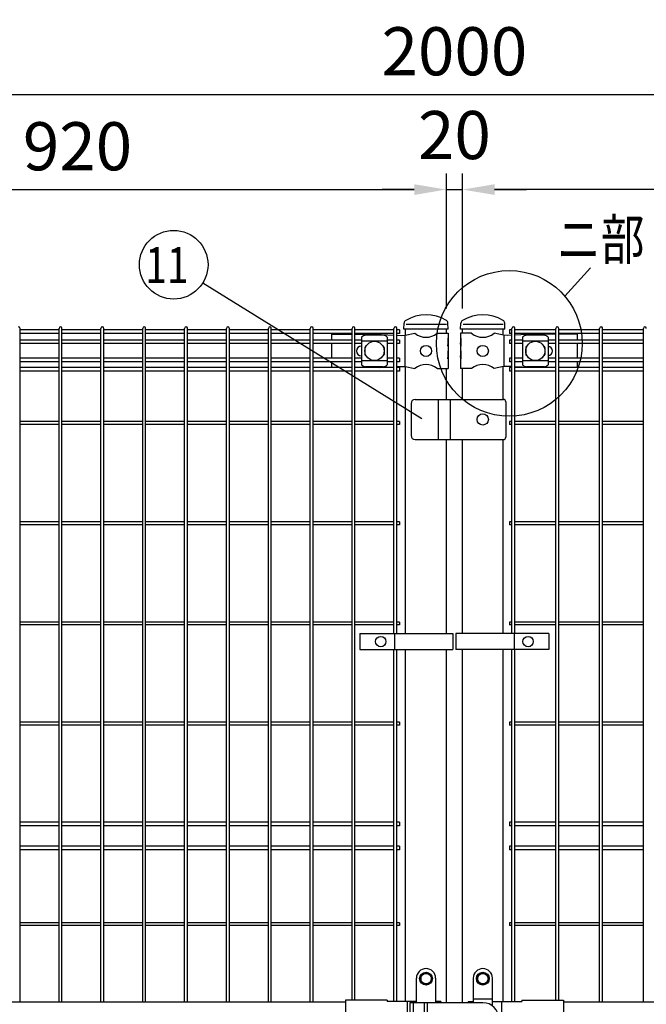
# Model space of a CAD drawing. Units: millimetres. Extents: x 63 to 7340, y 70 to 5280.
# Drawn here: x 1097 to 1879, y 3123 to 4351 of the extents above; entities that cross this region are included whole.
import ezdxf

# ---------------------------------------------------------------- set-up
doc = ezdxf.new("R2010")
doc.units = ezdxf.units.MM
doc.header["$LTSCALE"] = 200
doc.header["$PDMODE"] = 33
doc.header["$PDSIZE"] = 1
doc.linetypes.add('HIDDEN', pattern=[0.375, 0.25, -0.125])
for name, color, linetype in [('HASEN', 7, 'HIDDEN'), ('HATCH', 2, 'Continuous'), ('MOJI', 6, 'Continuous'), ('SAISEN', 7, 'Continuous'), ('SJC', 1, 'Continuous'), ('SUNPOU', 4, 'Continuous')]:
    doc.layers.add(name, color=color, linetype=linetype)
doc.styles.add('EXT08', font='ROMANS.shx', dxfattribs={"width": 0.8, "bigfont": 'EXTFONT.shx'})
doc.dimstyles.new('SJC', dxfattribs={"dimtxt": 0.18, "dimasz": 0.18, "dimexe": 0.18, "dimexo": 0.0625, "dimgap": 0.09, "dimtad": 0, "dimtih": 1, "dimtoh": 1, "dimdec": 4, "dimzin": 0, "dimdsep": 46, "dimtxsty": 'Standard', "dimcen": 0.09, "dimadec": 0, "dimazin": 0, "dimtfac": 1, "dimtdec": 4, "dimtofl": 0, "dimtmove": 0, "dimatfit": 3, "dimfxl": 1, "dimtolj": 1, "dimtzin": 0, "dimarcsym": 0})

# ---------------------------------------------------------------- blocks, each defined once
blk = doc.blocks.new('*D42')
at = {"layer": 'DEFPOINTS', "color": 0}
for p in [(1649.4, 4138.9), (1629.4, 3970.6), (1649.4, 3970.6)]:
    blk.add_point(p, dxfattribs=at)
at = {"layer": 'SUNPOU', "color": 0, "lineweight": -2}
for p, q in [((1629.4, 3990.6), (1629.4, 4158.9)), ((1649.4, 3990.6), (1649.4, 4158.9)), ((1589.4, 4138.9), (1549.4, 4138.9)), ((1629.4, 4138.9), (1649.4, 4138.9)), ((1689.4, 4138.9), (1729.4, 4138.9))]:
    blk.add_line(p, q, dxfattribs=at)
at = {"layer": 'SUNPOU', "color": 0}
for points in [[(1589.4, 4145.5), (1589.4, 4132.2), (1629.4, 4138.9)], [(1689.4, 4145.5), (1689.4, 4132.2), (1649.4, 4138.9)]]:
    blk.add_solid(points, dxfattribs=at)
at = {"layer": 'SUNPOU', "color": 0, "insert": (1639.4, 4206.9), "char_height": 60, "attachment_point": 5, "style": 'EXT08'}
blk.add_mtext('\\A1;20', dxfattribs=at)
blk = doc.blocks.new('*D45')
at = {"layer": 'DEFPOINTS', "color": 0}
for p in [(1629.4, 4138.9), (709.4, 3970.6), (1629.4, 3970.6)]:
    blk.add_point(p, dxfattribs=at)
at = {"layer": 'SUNPOU', "color": 0, "lineweight": -2}
for p, q in [((709.4, 3990.6), (709.4, 4158.9)), ((1629.4, 3990.6), (1629.4, 4158.9)), ((749.4, 4138.9), (1589.4, 4138.9))]:
    blk.add_line(p, q, dxfattribs=at)
at = {"layer": 'SUNPOU', "color": 0}
for points in [[(749.4, 4145.5), (749.4, 4132.2), (709.4, 4138.9)], [(1589.4, 4145.5), (1589.4, 4132.2), (1629.4, 4138.9)]]:
    blk.add_solid(points, dxfattribs=at)
at = {"layer": 'SUNPOU', "color": 0, "insert": (1169.4, 4192.9), "char_height": 60, "attachment_point": 5, "style": 'EXT08'}
blk.add_mtext('\\A1;920', dxfattribs=at)
blk = doc.blocks.new('*D46')
at = {"layer": 'DEFPOINTS', "color": 0}
for p in [(1649.4, 4138.9), (1649.4, 3970.6), (2569.4, 3970.6)]:
    blk.add_point(p, dxfattribs=at)
at = {"layer": 'SUNPOU', "color": 0, "lineweight": -2}
for p, q in [((1649.4, 3990.6), (1649.4, 4158.9)), ((2569.4, 3990.6), (2569.4, 4158.9)), ((2529.4, 4138.9), (1689.4, 4138.9))]:
    blk.add_line(p, q, dxfattribs=at)
at = {"layer": 'SUNPOU', "color": 0}
for points in [[(1689.4, 4145.5), (1689.4, 4132.2), (1649.4, 4138.9)], [(2529.4, 4145.5), (2529.4, 4132.2), (2569.4, 4138.9)]]:
    blk.add_solid(points, dxfattribs=at)
at = {"layer": 'SUNPOU', "color": 0, "insert": (2109.4, 4192.9), "char_height": 60, "attachment_point": 5, "style": 'EXT08'}
blk.add_mtext('\\A1;920', dxfattribs=at)
blk = doc.blocks.new('*D47')
at = {"layer": 'DEFPOINTS', "color": 0}
for p in [(2639.4, 4257.4), (639.4, 3970.6), (2639.4, 3970.6)]:
    blk.add_point(p, dxfattribs=at)
at = {"layer": 'SUNPOU', "color": 0, "lineweight": -2}
for p, q in [((639.4, 3990.6), (639.4, 4277.4)), ((2639.4, 3990.6), (2639.4, 4277.4)), ((679.4, 4257.4), (2599.4, 4257.4))]:
    blk.add_line(p, q, dxfattribs=at)
at = {"layer": 'SUNPOU', "color": 0}
for points in [[(679.4, 4264.1), (679.4, 4250.7), (639.4, 4257.4)], [(2599.4, 4264.1), (2599.4, 4250.7), (2639.4, 4257.4)]]:
    blk.add_solid(points, dxfattribs=at)
at = {"layer": 'SUNPOU', "color": 0, "insert": (1639.4, 4311.4), "char_height": 60, "attachment_point": 5, "style": 'EXT08'}
blk.add_mtext('\\A1;2000', dxfattribs=at)

msp = doc.modelspace()

# ---------------------------------------------------------------- linework, layer by layer
at = {"layer": 'HASEN'}
for p, q in [((1629.38562, 3970.57179), (1578.58562, 3970.57179)), ((1700.18572, 3970.57179), (1649.38572, 3970.57179))]:
    msp.add_line(p, q, dxfattribs=at)
at = {"layer": 'HATCH'}
msp.add_line((1603.98562, 3167.07179), (1603.98562, 3167.07179), dxfattribs=at)
at = {"layer": 'MOJI'}
for p, q in [((1486.28562, 3958.57179), (1511.79064, 3958.57179)), ((1486.28562, 3958.57179), (1486.28562, 3951.22179)), ((1515.39064, 3958.57179), (1541.11862, 3958.57179)), ((1550.69564, 3957.17656), (1528.69564, 3957.17656)), ((1541.11862, 3958.57179), (1564.00064, 3957.31048)), ((1567.60064, 3957.11204), (1572.86627, 3956.82179)), ((1572.86627, 3956.82179), (1578.11862, 3957.07179)), ((1577.7612, 3957.05392), (1577.7612, 3918.08966)), ((1578.11862, 3957.07179), (1590.01864, 3959.57179)), ((1617.9526, 3959.57179), (1631.78562, 3959.57179)), ((1631.78562, 3959.57179), (1631.78562, 3953.57179)), ((1660.81874, 3959.57179), (1646.98572, 3959.57179)), ((1646.98572, 3959.57179), (1646.98572, 3953.57179)), ((1700.65272, 3957.07179), (1688.7527, 3959.57179)), ((1705.90507, 3956.82179), (1700.65272, 3957.07179)), ((1701.01013, 3957.05392), (1701.01013, 3918.08966)), ((1711.17069, 3957.11204), (1705.90507, 3956.82179)), ((1737.65272, 3958.57179), (1714.77069, 3957.31048)), ((1751.28569, 3957.17656), (1729.28569, 3957.17656)), ((1765.80069, 3958.57179), (1737.65272, 3958.57179)), ((1792.48572, 3958.57179), (1769.40069, 3958.57179)), ((1792.48572, 3958.57179), (1792.48572, 3951.22179)), ((1486.28562, 3946.72179), (1486.28562, 3928.42179)), ((1523.26062, 3943.57179), (1523.69564, 3943.57179)), ((1523.69564, 3954.76925), (1523.69564, 3920.37432)), ((1555.69564, 3949.81984), (1523.69564, 3949.81984)), ((1528.69564, 3943.07179), (1529.03028, 3943.07179)), ((1550.36101, 3943.07179), (1550.69564, 3943.07179)), ((1555.69564, 3954.76925), (1555.69564, 3920.37432)), ((1631.27661, 3953.57179), (1631.78562, 3953.57179)), ((1631.27661, 3953.57179), (1631.27661, 3943.57179)), ((1631.27661, 3943.57179), (1631.78562, 3947.57179)), ((1631.78562, 3953.57179), (1631.78562, 3931.57179)), ((1631.78562, 3947.57179), (1631.78562, 3937.57179)), ((1647.49472, 3953.57179), (1646.98572, 3953.57179)), ((1646.98572, 3953.57179), (1646.98572, 3931.57179)), ((1646.98572, 3947.57179), (1646.98572, 3937.57179)), ((1647.49472, 3943.57179), (1646.98572, 3947.57179)), ((1647.49472, 3953.57179), (1647.49472, 3943.57179)), ((1724.28569, 3954.76925), (1724.28569, 3920.37432)), ((1756.28569, 3949.81984), (1724.28569, 3949.81984)), ((1729.28569, 3943.07179), (1729.62033, 3943.07179)), ((1750.95106, 3943.07179), (1751.28569, 3943.07179)), ((1756.28569, 3954.76925), (1756.28569, 3920.37432)), ((1792.48572, 3946.72179), (1792.48572, 3928.42179)), ((1523.26062, 3931.57179), (1523.69564, 3931.57179)), ((1527.69564, 3942.07179), (1527.69564, 3933.07179)), ((1528.69564, 3932.07179), (1529.03028, 3932.07179)), ((1550.36101, 3932.07179), (1550.69564, 3932.07179)), ((1551.69564, 3942.07179), (1551.69564, 3933.07179)), ((1631.27661, 3937.57179), (1631.78562, 3937.57179)), ((1631.27661, 3937.57179), (1631.27661, 3927.57179)), ((1631.27661, 3927.57179), (1631.78562, 3931.57179)), ((1631.78562, 3931.57179), (1631.78562, 3915.57179)), ((1647.49472, 3937.57179), (1646.98572, 3937.57179)), ((1646.98572, 3931.57179), (1646.98572, 3915.57179)), ((1647.49472, 3927.57179), (1646.98572, 3931.57179)), ((1647.49472, 3937.57179), (1647.49472, 3927.57179)), ((1728.28569, 3942.07179), (1728.28569, 3933.07179)), ((1729.28569, 3932.07179), (1729.62033, 3932.07179)), ((1750.95106, 3932.07179), (1751.28569, 3932.07179)), ((1752.28569, 3942.07179), (1752.28569, 3933.07179)), ((1486.28562, 3923.92179), (1486.28562, 3916.82179)), ((1555.69564, 3925.32373), (1523.69564, 3925.32373)), ((1567.60064, 3918.03153), (1572.86627, 3918.32179)), ((1572.86627, 3918.32179), (1578.11862, 3918.07179)), ((1578.11862, 3918.07179), (1590.01864, 3915.57179)), ((1700.65272, 3918.07179), (1688.7527, 3915.57179)), ((1705.90507, 3918.32179), (1700.65272, 3918.07179)), ((1711.17069, 3918.03153), (1705.90507, 3918.32179)), ((1756.28569, 3925.32373), (1724.28569, 3925.32373)), ((1792.48572, 3923.92179), (1792.48572, 3916.82179)), ((1550.69564, 3917.96702), (1528.69564, 3917.96702)), ((1545.654, 3916.82179), (1564.00064, 3917.83309)), ((1617.9526, 3915.57179), (1631.78562, 3915.57179)), ((1660.81874, 3915.57179), (1646.98572, 3915.57179)), ((1733.11734, 3916.82179), (1714.77069, 3917.83309)), ((1751.28569, 3917.96702), (1729.28569, 3917.96702)), ((1585.38572, 3872.07179), (1585.38572, 3832.07179)), ((1590.38572, 3877.07179), (1700.38572, 3877.07179)), ((1619.38572, 3827.07179), (1619.38572, 3877.07179)), ((1634.38572, 3827.07179), (1634.38572, 3877.07179)), ((1703.38572, 3874.07179), (1703.38572, 3830.07179)), ((1590.38572, 3827.07179), (1700.38572, 3827.07179)), ((1521.62613, 3585.07176), (1521.62613, 3565.07176)), ((1521.62613, 3585.07176), (1637.5529, 3585.07176)), ((1564.73562, 3585.07176), (1564.73562, 3565.07176)), ((1637.5529, 3585.07176), (1637.5529, 3565.07176)), ((1641.21844, 3585.07176), (1641.21844, 3565.07176)), ((1757.14521, 3585.07176), (1641.21844, 3585.07176)), ((1714.03572, 3585.07176), (1714.03572, 3565.07176)), ((1757.14521, 3585.07176), (1757.14521, 3565.07176)), ((1521.62613, 3565.07176), (1637.5529, 3565.07176)), ((1757.14521, 3565.07176), (1641.21844, 3565.07176)), ((1603.98562, 3162.07179), (1597.48562, 3158.32456)), ((1597.48562, 3158.32456), (1597.48562, 3150.81901)), ((1603.98562, 3162.07179), (1610.48562, 3158.32456)), ((1610.48562, 3158.32456), (1610.48562, 3150.81901)), ((1674.78572, 3162.07179), (1668.28572, 3158.32456)), ((1668.28572, 3158.32456), (1668.28572, 3150.81901)), ((1674.78572, 3167.07179), (1674.78572, 3167.07179)), ((1674.78572, 3162.07179), (1681.28572, 3158.32456)), ((1681.28572, 3158.32456), (1681.28572, 3150.81901)), ((1591.98562, 3124.57179), (1591.98562, 3155.07179)), ((1603.98562, 3147.07179), (1597.48562, 3150.81901)), ((1603.98562, 3147.07179), (1610.48562, 3150.81901)), ((1615.98562, 3155.07179), (1615.98562, 3124.57179)), ((1662.78572, 3155.07179), (1662.78572, 3124.57179)), ((1674.78572, 3147.07179), (1668.28572, 3150.81901)), ((1674.78572, 3147.07179), (1681.28572, 3150.81901)), ((1686.78572, 3120.57179), (1686.78572, 3155.07179)), ((835.38567, 3125.57179), (1503.38562, 3125.57179)), ((1503.38562, 3127.67179), (1503.38562, 3081.47179)), ((1555.38562, 3127.67179), (1503.38562, 3127.67179)), ((1555.38562, 3127.67179), (1555.38562, 3126.07179)), ((1591.98562, 3126.07179), (1555.38562, 3126.07179)), ((1580.477, 3126.07179), (1580.477, 3083.07179)), ((1601.98562, 3064.57179), (1601.98562, 3124.57179)), ((1605.98562, 3124.57179), (1601.98562, 3124.57179)), ((1605.98562, 3064.57179), (1605.98562, 3124.57179)), ((1622.26463, 3126.07179), (1615.98562, 3126.07179)), ((1622.26463, 3126.07179), (1622.26463, 3124.57179)), ((1656.50671, 3126.07179), (1662.78572, 3126.07179)), ((1656.50671, 3126.07179), (1656.50671, 3124.57179)), ((1662.78572, 3129.57179), (1686.78572, 3129.57179)), ((1686.78572, 3126.07179), (1723.38572, 3126.07179)), ((1698.29433, 3126.07179), (1698.29433, 3083.07179)), ((1723.38572, 3127.67179), (1723.38572, 3126.07179)), ((1723.38572, 3127.67179), (1775.38572, 3127.67179)), ((1775.38572, 3127.67179), (1775.38572, 3081.47179)), ((1775.38572, 3125.57179), (2443.38567, 3125.57179))]:
    msp.add_line(p, q, dxfattribs=at)
for centre, radius in [((1539.69564, 3937.57179), 12), ((1603.98562, 3937.57179), 7), ((1674.78572, 3937.57179), 7), ((1740.28569, 3937.57179), 12), ((1674.78572, 3852.07179), 7), ((1547.48562, 3575.07176), 6.5), ((1731.28572, 3575.07176), 6.5), ((1603.98562, 3154.57179), 8), ((1603.98562, 3154.57179), 6.5), ((1674.78572, 3154.57179), 8), ((1674.78572, 3154.57179), 6.5)]:
    msp.add_circle(centre, radius, dxfattribs=at)
for centre, radius, start, end in [((1529.39517, 3949.32744), 7.88023, 95.09287462, 136.32509169), ((1549.99611, 3949.32744), 7.88023, 43.67490831, 84.90712538), ((1603.98562, 3976.57944), 22.00765, 230.60656182, 309.39343818), ((1674.78572, 3976.57944), 22.00765, 230.60656182, 309.39343818), ((1729.98522, 3949.32744), 7.88023, 95.09287462, 136.32509169), ((1750.58616, 3949.32744), 7.88023, 43.67490831, 84.90712538), ((1523.26062, 3937.57179), 6, 90, 270), ((1528.69564, 3942.07179), 1, 90, 180), ((1550.69564, 3942.07179), 1, 0, 90), ((1729.28569, 3942.07179), 1, 90, 180), ((1751.28569, 3942.07179), 1, 0, 90), ((1755.51072, 3937.57179), 6, 277.42121597, 82.57878403), ((1528.69564, 3933.07179), 1, 180, 270), ((1550.69564, 3933.07179), 1, 270, 0), ((1729.28569, 3933.07179), 1, 180, 270), ((1751.28569, 3933.07179), 1, 270, 0), ((1529.39517, 3925.81614), 7.88023, 223.67490831, 264.90712538), ((1549.99611, 3925.81614), 7.88023, 275.09287462, 316.32509169), ((1603.98562, 3898.56414), 22.00765, 50.60656182, 129.39343818), ((1674.78572, 3898.56414), 22.00765, 50.60656182, 129.39343818), ((1729.98522, 3925.81614), 7.88023, 223.67490831, 264.90712538), ((1750.58616, 3925.81614), 7.88023, 275.09287462, 316.32509169), ((1590.38572, 3872.07179), 5, 90, 180), ((1700.38572, 3874.07179), 3, 0, 90), ((1590.38572, 3832.07179), 5, 180, 270), ((1700.38572, 3830.07179), 3, 270, 0), ((1603.98562, 3155.07179), 12, 90, 180), ((1603.98562, 3155.07179), 12, 0, 90), ((1674.78572, 3155.07179), 12, 90, 180), ((1674.78572, 3155.07179), 12, 0, 90)]:
    msp.add_arc(centre, radius, start, end, dxfattribs=at)
at = {"layer": 'SAISEN', "color": 4}
for p, q in [((1583.78572, 3124.57179), (1583.78572, 3084.57179)), ((1674.78572, 3124.57179), (1583.78572, 3124.57179)), ((1587.78572, 3124.57179), (1587.78572, 3084.57179))]:
    msp.add_line(p, q, dxfattribs=at)
msp.add_arc((1674.78572, 3104.57179), 20, 270, 90, dxfattribs=at)
at = {"layer": 'SJC'}
for p, q in [((1576.33562, 3964.57179), (1576.6768, 3972.3665)), ((1631.63562, 3964.57179), (1631.29367, 3972.38404)), ((1647.13572, 3964.57179), (1647.4769, 3972.3665)), ((1702.43572, 3964.57179), (1702.09377, 3972.38404)), ((1097.71064, 3125.57179), (1097.71064, 3965.77179)), ((1146.32064, 3964.02179), (1097.71064, 3964.02179)), ((1146.32064, 3959.52179), (1097.71064, 3959.52179)), ((1146.32064, 3125.57179), (1146.32064, 3965.77179)), ((1149.92064, 3125.57179), (1149.92064, 3965.77179)), ((1198.53064, 3964.02179), (1149.92064, 3964.02179)), ((1198.53064, 3959.52179), (1149.92064, 3959.52179)), ((1198.53064, 3125.57179), (1198.53064, 3965.77179)), ((1202.13064, 3125.57179), (1202.13064, 3965.77179)), ((1250.74064, 3964.02179), (1202.13064, 3964.02179)), ((1250.74064, 3959.52179), (1202.13064, 3959.52179)), ((1250.74064, 3125.57179), (1250.74064, 3965.77179)), ((1254.34064, 3125.57179), (1254.34064, 3965.77179)), ((1302.95064, 3964.02179), (1254.34064, 3964.02179)), ((1302.95064, 3959.52179), (1254.34064, 3959.52179)), ((1302.95064, 3125.57179), (1302.95064, 3965.77179)), ((1306.55064, 3125.57179), (1306.55064, 3965.77179)), ((1355.16064, 3964.02179), (1306.55064, 3964.02179)), ((1355.16064, 3959.52179), (1306.55064, 3959.52179)), ((1355.16064, 3125.57179), (1355.16064, 3965.77179)), ((1358.76064, 3125.57179), (1358.76064, 3965.77179)), ((1407.37064, 3964.02179), (1358.76064, 3964.02179)), ((1407.37064, 3959.52179), (1358.76064, 3959.52179)), ((1407.37064, 3125.57179), (1407.37064, 3965.77179)), ((1410.97064, 3125.57179), (1410.97064, 3965.77179)), ((1459.58064, 3964.02179), (1410.97064, 3964.02179)), ((1459.58064, 3959.52179), (1410.97064, 3959.52179)), ((1459.58064, 3125.57179), (1459.58064, 3965.77179)), ((1463.18064, 3125.57179), (1463.18064, 3965.77179)), ((1511.79064, 3964.02179), (1463.18064, 3964.02179)), ((1511.79064, 3959.52179), (1463.18064, 3959.52179)), ((1511.79064, 3127.67179), (1511.79064, 3965.77179)), ((1515.39064, 3127.67179), (1515.39064, 3965.77179)), ((1564.00064, 3964.02179), (1515.39064, 3964.02179)), ((1564.00064, 3959.52179), (1515.39064, 3959.52179)), ((1564.00064, 3585.07176), (1564.00064, 3965.77179)), ((1567.60064, 3585.07176), (1567.60064, 3965.77179)), ((1570.80064, 3964.02179), (1567.60064, 3964.02179)), ((1570.80064, 3959.52179), (1567.60064, 3959.52179)), ((1570.80064, 3964.02179), (1570.80064, 3959.52179)), ((1631.63562, 3964.57179), (1576.33562, 3964.57179)), ((1578.58562, 3957.1699), (1578.58562, 3964.57179)), ((1629.38562, 3959.57179), (1629.38562, 3964.57179)), ((1702.43572, 3964.57179), (1647.13572, 3964.57179)), ((1649.38572, 3959.57179), (1649.38572, 3964.57179)), ((1700.18572, 3957.1699), (1700.18572, 3964.57179)), ((1700.18572, 3957.1699), (1700.18572, 3964.57179)), ((1711.17069, 3964.02179), (1707.97069, 3964.02179)), ((1707.97069, 3964.02179), (1707.97069, 3959.52179)), ((1711.17069, 3959.52179), (1707.97069, 3959.52179)), ((1711.17069, 3585.07176), (1711.17069, 3965.77179)), ((1714.77069, 3585.07176), (1714.77069, 3965.77179)), ((1765.80069, 3964.02179), (1714.77069, 3964.02179)), ((1765.80069, 3959.52179), (1714.77069, 3959.52179)), ((1765.80069, 3127.67179), (1765.80069, 3965.77179)), ((1769.40069, 3127.67179), (1769.40069, 3965.77179)), ((1820.43069, 3964.02179), (1769.40069, 3964.02179)), ((1820.43069, 3959.52179), (1769.40069, 3959.52179)), ((1820.43069, 3125.57179), (1820.43069, 3965.77179)), ((1824.03069, 3125.57179), (1824.03069, 3965.77179)), ((1875.06069, 3964.02179), (1824.03069, 3964.02179)), ((1875.06069, 3959.52179), (1824.03069, 3959.52179)), ((1875.06069, 3125.57179), (1875.06069, 3965.77179)), ((1146.32064, 3951.22179), (1097.71064, 3951.22179)), ((1146.32064, 3946.72179), (1097.71064, 3946.72179)), ((1198.53064, 3951.22179), (1149.92064, 3951.22179)), ((1198.53064, 3946.72179), (1149.92064, 3946.72179)), ((1250.74064, 3951.22179), (1202.13064, 3951.22179)), ((1250.74064, 3946.72179), (1202.13064, 3946.72179)), ((1302.95064, 3951.22179), (1254.34064, 3951.22179)), ((1302.95064, 3946.72179), (1254.34064, 3946.72179)), ((1355.16064, 3951.22179), (1306.55064, 3951.22179)), ((1355.16064, 3946.72179), (1306.55064, 3946.72179)), ((1407.37064, 3951.22179), (1358.76064, 3951.22179)), ((1407.37064, 3946.72179), (1358.76064, 3946.72179)), ((1459.58064, 3951.22179), (1410.97064, 3951.22179)), ((1459.58064, 3946.72179), (1410.97064, 3946.72179)), ((1511.79064, 3951.22179), (1463.18064, 3951.22179)), ((1511.79064, 3946.72179), (1463.18064, 3946.72179)), ((1523.69564, 3951.22179), (1515.39064, 3951.22179)), ((1523.69564, 3946.72179), (1515.39064, 3946.72179)), ((1564.00064, 3951.22179), (1555.69564, 3951.22179)), ((1564.00064, 3946.72179), (1555.69564, 3946.72179)), ((1570.80064, 3951.22179), (1567.60064, 3951.22179)), ((1570.80064, 3946.72179), (1567.60064, 3946.72179)), ((1570.80064, 3951.22179), (1570.80064, 3946.72179)), ((1711.17069, 3951.22179), (1707.97069, 3951.22179)), ((1707.97069, 3951.22179), (1707.97069, 3946.72179)), ((1711.17069, 3946.72179), (1707.97069, 3946.72179)), ((1724.28569, 3951.22179), (1714.77069, 3951.22179)), ((1724.28569, 3946.72179), (1714.77069, 3946.72179)), ((1765.80069, 3951.22179), (1756.28569, 3951.22179)), ((1765.80069, 3946.72179), (1756.28569, 3946.72179)), ((1820.43069, 3951.22179), (1769.40069, 3951.22179)), ((1820.43069, 3946.72179), (1769.40069, 3946.72179)), ((1875.06069, 3951.22179), (1824.03069, 3951.22179)), ((1875.06069, 3946.72179), (1824.03069, 3946.72179)), ((1146.32064, 3928.42179), (1097.71064, 3928.42179)), ((1146.32064, 3923.92179), (1097.71064, 3923.92179)), ((1198.53064, 3928.42179), (1149.92064, 3928.42179)), ((1198.53064, 3923.92179), (1149.92064, 3923.92179)), ((1250.74064, 3928.42179), (1202.13064, 3928.42179)), ((1250.74064, 3923.92179), (1202.13064, 3923.92179)), ((1302.95064, 3928.42179), (1254.34064, 3928.42179)), ((1302.95064, 3923.92179), (1254.34064, 3923.92179)), ((1355.16064, 3928.42179), (1306.55064, 3928.42179)), ((1355.16064, 3923.92179), (1306.55064, 3923.92179)), ((1407.37064, 3928.42179), (1358.76064, 3928.42179)), ((1407.37064, 3923.92179), (1358.76064, 3923.92179)), ((1459.58064, 3928.42179), (1410.97064, 3928.42179)), ((1459.58064, 3923.92179), (1410.97064, 3923.92179)), ((1511.79064, 3928.42179), (1463.18064, 3928.42179)), ((1511.79064, 3923.92179), (1463.18064, 3923.92179)), ((1523.69564, 3928.42179), (1515.39064, 3928.42179)), ((1523.69564, 3923.92179), (1515.39064, 3923.92179)), ((1564.00064, 3928.42179), (1555.69564, 3928.42179)), ((1564.00064, 3923.92179), (1555.69564, 3923.92179)), ((1570.80064, 3928.42179), (1567.60064, 3928.42179)), ((1570.80064, 3923.92179), (1567.60064, 3923.92179)), ((1570.80064, 3928.42179), (1570.80064, 3923.92179)), ((1711.17069, 3928.42179), (1707.97069, 3928.42179)), ((1707.97069, 3928.42179), (1707.97069, 3923.92179)), ((1711.17069, 3923.92179), (1707.97069, 3923.92179)), ((1724.28569, 3928.42179), (1714.77069, 3928.42179)), ((1724.28569, 3923.92179), (1714.77069, 3923.92179)), ((1765.80069, 3928.42179), (1756.28569, 3928.42179)), ((1765.80069, 3923.92179), (1756.28569, 3923.92179)), ((1820.43069, 3928.42179), (1769.40069, 3928.42179)), ((1820.43069, 3923.92179), (1769.40069, 3923.92179)), ((1875.06069, 3928.42179), (1824.03069, 3928.42179)), ((1875.06069, 3923.92179), (1824.03069, 3923.92179)), ((1146.32064, 3916.82179), (1097.71064, 3916.82179)), ((1146.32064, 3912.32179), (1097.71064, 3912.32179)), ((1198.53064, 3916.82179), (1149.92064, 3916.82179)), ((1198.53064, 3912.32179), (1149.92064, 3912.32179)), ((1250.74064, 3916.82179), (1202.13064, 3916.82179)), ((1250.74064, 3912.32179), (1202.13064, 3912.32179)), ((1302.95064, 3916.82179), (1254.34064, 3916.82179)), ((1302.95064, 3912.32179), (1254.34064, 3912.32179)), ((1355.16064, 3916.82179), (1306.55064, 3916.82179)), ((1355.16064, 3912.32179), (1306.55064, 3912.32179)), ((1407.37064, 3916.82179), (1358.76064, 3916.82179)), ((1407.37064, 3912.32179), (1358.76064, 3912.32179)), ((1459.58064, 3916.82179), (1410.97064, 3916.82179)), ((1459.58064, 3912.32179), (1410.97064, 3912.32179)), ((1511.79064, 3916.82179), (1463.18064, 3916.82179)), ((1511.79064, 3912.32179), (1463.18064, 3912.32179)), ((1564.00064, 3916.82179), (1515.39064, 3916.82179)), ((1564.00064, 3912.32179), (1515.39064, 3912.32179)), ((1570.80064, 3916.82179), (1567.60064, 3916.82179)), ((1570.80064, 3912.32179), (1567.60064, 3912.32179)), ((1570.80064, 3916.82179), (1570.80064, 3912.32179)), ((1578.58562, 3585.07176), (1578.58562, 3917.97368)), ((1629.38562, 3877.07179), (1629.38562, 3915.57179)), ((1649.38572, 3877.07179), (1649.38572, 3915.57179)), ((1700.18572, 3877.07179), (1700.18572, 3917.97368)), ((1711.17069, 3916.82179), (1707.97069, 3916.82179)), ((1707.97069, 3916.82179), (1707.97069, 3912.32179)), ((1711.17069, 3912.32179), (1707.97069, 3912.32179)), ((1765.80069, 3916.82179), (1714.77069, 3916.82179)), ((1765.80069, 3912.32179), (1714.77069, 3912.32179)), ((1820.43069, 3916.82179), (1769.40069, 3916.82179)), ((1820.43069, 3912.32179), (1769.40069, 3912.32179)), ((1875.06069, 3916.82179), (1824.03069, 3916.82179)), ((1875.06069, 3912.32179), (1824.03069, 3912.32179)), ((1146.32064, 3849.37179), (1097.71064, 3849.37179)), ((1146.32064, 3845.77179), (1097.71064, 3845.77179)), ((1198.53064, 3849.37179), (1149.92064, 3849.37179)), ((1198.53064, 3845.77179), (1149.92064, 3845.77179)), ((1250.74064, 3849.37179), (1202.13064, 3849.37179)), ((1250.74064, 3845.77179), (1202.13064, 3845.77179)), ((1302.95064, 3849.37179), (1254.34064, 3849.37179)), ((1302.95064, 3845.77179), (1254.34064, 3845.77179)), ((1355.16064, 3849.37179), (1306.55064, 3849.37179)), ((1355.16064, 3845.77179), (1306.55064, 3845.77179)), ((1407.37064, 3849.37179), (1358.76064, 3849.37179)), ((1407.37064, 3845.77179), (1358.76064, 3845.77179)), ((1459.58064, 3849.37179), (1410.97064, 3849.37179)), ((1459.58064, 3845.77179), (1410.97064, 3845.77179)), ((1511.79064, 3849.37179), (1463.18064, 3849.37179)), ((1511.79064, 3845.77179), (1463.18064, 3845.77179)), ((1564.00064, 3849.37179), (1515.39064, 3849.37179)), ((1564.00064, 3845.77179), (1515.39064, 3845.77179)), ((1570.80064, 3849.37179), (1567.60064, 3849.37179)), ((1570.80064, 3845.77179), (1567.60064, 3845.77179)), ((1570.80064, 3849.37179), (1570.80064, 3845.77179)), ((1711.17069, 3849.37179), (1707.97069, 3849.37179)), ((1707.97069, 3849.37179), (1707.97069, 3845.77179)), ((1711.17069, 3845.77179), (1707.97069, 3845.77179)), ((1765.80069, 3849.37179), (1714.77069, 3849.37179)), ((1765.80069, 3845.77179), (1714.77069, 3845.77179)), ((1820.43069, 3849.37179), (1769.40069, 3849.37179)), ((1820.43069, 3845.77179), (1769.40069, 3845.77179)), ((1875.06069, 3849.37179), (1824.03069, 3849.37179)), ((1875.06069, 3845.77179), (1824.03069, 3845.77179)), ((1629.38562, 3585.07176), (1629.38562, 3827.07179)), ((1649.38572, 3585.07176), (1649.38572, 3827.07179)), ((1700.18572, 3585.07176), (1700.18572, 3827.07179)), ((1146.32064, 3724.37179), (1097.71064, 3724.37179)), ((1198.53064, 3724.37179), (1149.92064, 3724.37179)), ((1250.74064, 3724.37179), (1202.13064, 3724.37179)), ((1302.95064, 3724.37179), (1254.34064, 3724.37179)), ((1355.16064, 3724.37179), (1306.55064, 3724.37179)), ((1407.37064, 3724.37179), (1358.76064, 3724.37179)), ((1459.58064, 3724.37179), (1410.97064, 3724.37179)), ((1511.79064, 3724.37179), (1463.18064, 3724.37179)), ((1564.00064, 3724.37179), (1515.39064, 3724.37179)), ((1570.80064, 3724.37179), (1567.60064, 3724.37179)), ((1570.80064, 3724.37179), (1570.80064, 3720.77179)), ((1711.17069, 3724.37179), (1707.97069, 3724.37179)), ((1707.97069, 3724.37179), (1707.97069, 3720.77179)), ((1765.80069, 3724.37179), (1714.77069, 3724.37179)), ((1820.43069, 3724.37179), (1769.40069, 3724.37179)), ((1875.06069, 3724.37179), (1824.03069, 3724.37179)), ((1146.32064, 3720.77179), (1097.71064, 3720.77179)), ((1198.53064, 3720.77179), (1149.92064, 3720.77179)), ((1250.74064, 3720.77179), (1202.13064, 3720.77179)), ((1302.95064, 3720.77179), (1254.34064, 3720.77179)), ((1355.16064, 3720.77179), (1306.55064, 3720.77179)), ((1407.37064, 3720.77179), (1358.76064, 3720.77179)), ((1459.58064, 3720.77179), (1410.97064, 3720.77179)), ((1511.79064, 3720.77179), (1463.18064, 3720.77179)), ((1564.00064, 3720.77179), (1515.39064, 3720.77179)), ((1570.80064, 3720.77179), (1567.60064, 3720.77179)), ((1711.17069, 3720.77179), (1707.97069, 3720.77179)), ((1765.80069, 3720.77179), (1714.77069, 3720.77179)), ((1820.43069, 3720.77179), (1769.40069, 3720.77179)), ((1875.06069, 3720.77179), (1824.03069, 3720.77179)), ((1146.32064, 3599.37179), (1097.71064, 3599.37179)), ((1198.53064, 3599.37179), (1149.92064, 3599.37179)), ((1250.74064, 3599.37179), (1202.13064, 3599.37179)), ((1302.95064, 3599.37179), (1254.34064, 3599.37179)), ((1355.16064, 3599.37179), (1306.55064, 3599.37179)), ((1407.37064, 3599.37179), (1358.76064, 3599.37179)), ((1459.58064, 3599.37179), (1410.97064, 3599.37179)), ((1511.79064, 3599.37179), (1463.18064, 3599.37179)), ((1564.00064, 3599.37179), (1515.39064, 3599.37179)), ((1570.80064, 3599.37179), (1567.60064, 3599.37179)), ((1570.80064, 3599.37179), (1570.80064, 3595.77179)), ((1711.17069, 3599.37179), (1707.97069, 3599.37179)), ((1707.97069, 3599.37179), (1707.97069, 3595.77179)), ((1765.80069, 3599.37179), (1714.77069, 3599.37179)), ((1820.43069, 3599.37179), (1769.40069, 3599.37179)), ((1875.06069, 3599.37179), (1824.03069, 3599.37179)), ((1146.32064, 3595.77179), (1097.71064, 3595.77179)), ((1198.53064, 3595.77179), (1149.92064, 3595.77179)), ((1250.74064, 3595.77179), (1202.13064, 3595.77179)), ((1302.95064, 3595.77179), (1254.34064, 3595.77179)), ((1355.16064, 3595.77179), (1306.55064, 3595.77179)), ((1407.37064, 3595.77179), (1358.76064, 3595.77179)), ((1459.58064, 3595.77179), (1410.97064, 3595.77179)), ((1511.79064, 3595.77179), (1463.18064, 3595.77179)), ((1564.00064, 3595.77179), (1515.39064, 3595.77179)), ((1570.80064, 3595.77179), (1567.60064, 3595.77179)), ((1711.17069, 3595.77179), (1707.97069, 3595.77179)), ((1765.80069, 3595.77179), (1714.77069, 3595.77179)), ((1820.43069, 3595.77179), (1769.40069, 3595.77179)), ((1875.06069, 3595.77179), (1824.03069, 3595.77179)), ((1564.00064, 3126.07179), (1564.00064, 3565.07176)), ((1567.60064, 3126.07179), (1567.60064, 3565.07176)), ((1578.58562, 3126.07179), (1578.58562, 3565.07176)), ((1629.38562, 3124.57179), (1629.38562, 3565.07176)), ((1649.38572, 3124.57179), (1649.38572, 3565.07176)), ((1700.18572, 3126.07179), (1700.18572, 3565.07176)), ((1711.17069, 3126.07179), (1711.17069, 3565.07176)), ((1714.77069, 3126.07179), (1714.77069, 3565.07176)), ((1146.32064, 3474.37179), (1097.71064, 3474.37179)), ((1146.32064, 3470.77179), (1097.71064, 3470.77179)), ((1198.53064, 3474.37179), (1149.92064, 3474.37179)), ((1198.53064, 3470.77179), (1149.92064, 3470.77179)), ((1250.74064, 3474.37179), (1202.13064, 3474.37179)), ((1250.74064, 3470.77179), (1202.13064, 3470.77179)), ((1302.95064, 3474.37179), (1254.34064, 3474.37179)), ((1302.95064, 3470.77179), (1254.34064, 3470.77179)), ((1355.16064, 3474.37179), (1306.55064, 3474.37179)), ((1355.16064, 3470.77179), (1306.55064, 3470.77179)), ((1407.37064, 3474.37179), (1358.76064, 3474.37179)), ((1407.37064, 3470.77179), (1358.76064, 3470.77179)), ((1459.58064, 3474.37179), (1410.97064, 3474.37179)), ((1459.58064, 3470.77179), (1410.97064, 3470.77179)), ((1511.79064, 3474.37179), (1463.18064, 3474.37179)), ((1511.79064, 3470.77179), (1463.18064, 3470.77179)), ((1564.00064, 3474.37179), (1515.39064, 3474.37179)), ((1564.00064, 3470.77179), (1515.39064, 3470.77179)), ((1570.80064, 3474.37179), (1567.60064, 3474.37179)), ((1570.80064, 3470.77179), (1567.60064, 3470.77179)), ((1570.80064, 3474.37179), (1570.80064, 3470.77179)), ((1711.17069, 3474.37179), (1707.97069, 3474.37179)), ((1707.97069, 3474.37179), (1707.97069, 3470.77179)), ((1711.17069, 3470.77179), (1707.97069, 3470.77179)), ((1765.80069, 3474.37179), (1714.77069, 3474.37179)), ((1765.80069, 3470.77179), (1714.77069, 3470.77179)), ((1820.43069, 3474.37179), (1769.40069, 3474.37179)), ((1820.43069, 3470.77179), (1769.40069, 3470.77179)), ((1875.06069, 3474.37179), (1824.03069, 3474.37179)), ((1875.06069, 3470.77179), (1824.03069, 3470.77179)), ((1146.32064, 3349.82179), (1097.71064, 3349.82179)), ((1146.32064, 3345.32179), (1097.71064, 3345.32179)), ((1198.53064, 3349.82179), (1149.92064, 3349.82179)), ((1198.53064, 3345.32179), (1149.92064, 3345.32179)), ((1250.74064, 3349.82179), (1202.13064, 3349.82179)), ((1250.74064, 3345.32179), (1202.13064, 3345.32179)), ((1302.95064, 3349.82179), (1254.34064, 3349.82179)), ((1302.95064, 3345.32179), (1254.34064, 3345.32179)), ((1355.16064, 3349.82179), (1306.55064, 3349.82179)), ((1355.16064, 3345.32179), (1306.55064, 3345.32179)), ((1407.37064, 3349.82179), (1358.76064, 3349.82179)), ((1407.37064, 3345.32179), (1358.76064, 3345.32179)), ((1459.58064, 3349.82179), (1410.97064, 3349.82179)), ((1459.58064, 3345.32179), (1410.97064, 3345.32179)), ((1511.79064, 3349.82179), (1463.18064, 3349.82179)), ((1511.79064, 3345.32179), (1463.18064, 3345.32179)), ((1564.00064, 3349.82179), (1515.39064, 3349.82179)), ((1564.00064, 3345.32179), (1515.39064, 3345.32179)), ((1570.80064, 3349.82179), (1567.60064, 3349.82179)), ((1570.80064, 3345.32179), (1567.60064, 3345.32179)), ((1570.80064, 3349.82179), (1570.80064, 3345.32179)), ((1711.17069, 3349.82179), (1707.97069, 3349.82179)), ((1707.97069, 3349.82179), (1707.97069, 3345.32179)), ((1711.17069, 3345.32179), (1707.97069, 3345.32179)), ((1765.80069, 3349.82179), (1714.77069, 3349.82179)), ((1765.80069, 3345.32179), (1714.77069, 3345.32179)), ((1820.43069, 3349.82179), (1769.40069, 3349.82179)), ((1820.43069, 3345.32179), (1769.40069, 3345.32179)), ((1875.06069, 3349.82179), (1824.03069, 3349.82179)), ((1875.06069, 3345.32179), (1824.03069, 3345.32179)), ((1146.32064, 3319.82179), (1097.71064, 3319.82179)), ((1198.53064, 3319.82179), (1149.92064, 3319.82179)), ((1250.74064, 3319.82179), (1202.13064, 3319.82179)), ((1302.95064, 3319.82179), (1254.34064, 3319.82179)), ((1355.16064, 3319.82179), (1306.55064, 3319.82179)), ((1407.37064, 3319.82179), (1358.76064, 3319.82179)), ((1459.58064, 3319.82179), (1410.97064, 3319.82179)), ((1511.79064, 3319.82179), (1463.18064, 3319.82179)), ((1564.00064, 3319.82179), (1515.39064, 3319.82179)), ((1570.80064, 3319.82179), (1567.60064, 3319.82179)), ((1570.80064, 3319.82179), (1570.80064, 3315.32179)), ((1711.17069, 3319.82179), (1707.97069, 3319.82179)), ((1707.97069, 3319.82179), (1707.97069, 3315.32179)), ((1765.80069, 3319.82179), (1714.77069, 3319.82179)), ((1820.43069, 3319.82179), (1769.40069, 3319.82179)), ((1875.06069, 3319.82179), (1824.03069, 3319.82179)), ((1146.32064, 3315.32179), (1097.71064, 3315.32179)), ((1198.53064, 3315.32179), (1149.92064, 3315.32179)), ((1250.74064, 3315.32179), (1202.13064, 3315.32179)), ((1302.95064, 3315.32179), (1254.34064, 3315.32179)), ((1355.16064, 3315.32179), (1306.55064, 3315.32179)), ((1407.37064, 3315.32179), (1358.76064, 3315.32179)), ((1459.58064, 3315.32179), (1410.97064, 3315.32179)), ((1511.79064, 3315.32179), (1463.18064, 3315.32179)), ((1564.00064, 3315.32179), (1515.39064, 3315.32179)), ((1570.80064, 3315.32179), (1567.60064, 3315.32179)), ((1711.17069, 3315.32179), (1707.97069, 3315.32179)), ((1765.80069, 3315.32179), (1714.77069, 3315.32179)), ((1820.43069, 3315.32179), (1769.40069, 3315.32179)), ((1875.06069, 3315.32179), (1824.03069, 3315.32179)), ((1146.32064, 3224.37179), (1097.71064, 3224.37179)), ((1146.32064, 3220.77179), (1097.71064, 3220.77179)), ((1198.53064, 3224.37179), (1149.92064, 3224.37179)), ((1198.53064, 3220.77179), (1149.92064, 3220.77179)), ((1250.74064, 3224.37179), (1202.13064, 3224.37179)), ((1250.74064, 3220.77179), (1202.13064, 3220.77179)), ((1302.95064, 3224.37179), (1254.34064, 3224.37179)), ((1302.95064, 3220.77179), (1254.34064, 3220.77179)), ((1355.16064, 3224.37179), (1306.55064, 3224.37179)), ((1355.16064, 3220.77179), (1306.55064, 3220.77179)), ((1407.37064, 3224.37179), (1358.76064, 3224.37179)), ((1407.37064, 3220.77179), (1358.76064, 3220.77179)), ((1459.58064, 3224.37179), (1410.97064, 3224.37179)), ((1459.58064, 3220.77179), (1410.97064, 3220.77179)), ((1511.79064, 3224.37179), (1463.18064, 3224.37179)), ((1511.79064, 3220.77179), (1463.18064, 3220.77179)), ((1564.00064, 3224.37179), (1515.39064, 3224.37179)), ((1564.00064, 3220.77179), (1515.39064, 3220.77179)), ((1570.80064, 3224.37179), (1567.60064, 3224.37179)), ((1570.80064, 3220.77179), (1567.60064, 3220.77179)), ((1570.80064, 3224.37179), (1570.80064, 3220.77179)), ((1711.17069, 3224.37179), (1707.97069, 3224.37179)), ((1707.97069, 3224.37179), (1707.97069, 3220.77179)), ((1711.17069, 3220.77179), (1707.97069, 3220.77179)), ((1765.80069, 3224.37179), (1714.77069, 3224.37179)), ((1765.80069, 3220.77179), (1714.77069, 3220.77179)), ((1820.43069, 3224.37179), (1769.40069, 3224.37179)), ((1820.43069, 3220.77179), (1769.40069, 3220.77179)), ((1875.06069, 3224.37179), (1824.03069, 3224.37179)), ((1875.06069, 3220.77179), (1824.03069, 3220.77179))]:
    msp.add_line(p, q, dxfattribs=at)
for centre, radius, start, end in [((1604.00008, 3932.73779), 49.834, 59.44943327, 120.59367938), ((1674.80018, 3932.73779), 49.834, 59.44943327, 120.59367938), ((1095.91064, 3965.77179), 1.8, 359.99999909, 90), ((1148.12064, 3965.77179), 1.8, 90, 179.99999909), ((1148.12064, 3965.77179), 1.8, 359.99999909, 90), ((1200.33064, 3965.77179), 1.8, 90, 179.99999909), ((1200.33064, 3965.77179), 1.8, 359.99999909, 90), ((1252.54064, 3965.77179), 1.8, 90, 179.99999909), ((1252.54064, 3965.77179), 1.8, 359.99999909, 90), ((1304.75064, 3965.77179), 1.8, 90, 179.99999909), ((1304.75064, 3965.77179), 1.8, 359.99999909, 90), ((1356.96064, 3965.77179), 1.8, 90, 179.99999909), ((1356.96064, 3965.77179), 1.8, 359.99999909, 90), ((1409.17064, 3965.77179), 1.8, 90, 179.99999909), ((1409.17064, 3965.77179), 1.8, 359.99999909, 90), ((1461.38064, 3965.77179), 1.8, 90, 179.99999909), ((1461.38064, 3965.77179), 1.8, 359.99999909, 90), ((1513.59064, 3965.77179), 1.8, 90, 179.99999909), ((1513.59064, 3965.77179), 1.8, 359.99999909, 90), ((1565.80064, 3965.77179), 1.8, 90, 179.99999909), ((1565.80064, 3965.77179), 1.8, 359.99999909, 90), ((1580.67298, 3972.19158), 4, 120.59276793, 177.49369416), ((1627.29749, 3972.20912), 4, 2.50630584, 59.45034472), ((1627.29749, 3972.20912), 4, 2.50630584, 59.45034472), ((1651.47307, 3972.19158), 4, 120.59276793, 177.49369416), ((1698.09759, 3972.20912), 4, 2.50630584, 59.45034472), ((1698.09759, 3972.20912), 4, 2.50630584, 59.45034472), ((1712.97069, 3965.77179), 1.8, 90, 179.99999909), ((1712.97069, 3965.77179), 1.8, 359.99999909, 90), ((1767.60069, 3965.77179), 1.8, 90, 179.99999909), ((1767.60069, 3965.77179), 1.8, 359.99999909, 90), ((1822.23069, 3965.77179), 1.8, 90, 179.99999909), ((1822.23069, 3965.77179), 1.8, 359.99999909, 90), ((1876.86069, 3965.77179), 1.8, 90, 179.99999909), ((1876.86069, 3965.77179), 1.8, 359.99999909, 90)]:
    msp.add_arc(centre, radius, start, end, dxfattribs=at)
at = {"layer": 'SUNPOU'}
for p, q in [((1777.06246, 4005.85093), (1809.18436, 4041.37952)), ((1325.7101, 4022.57498), (1598.55632, 3853.48863))]:
    msp.add_line(p, q, dxfattribs=at)
for centre, radius in [((1289.34538, 4045.11067), 42.78142), ((1707.85125, 3946.96112), 90.87465)]:
    msp.add_circle(centre, radius, dxfattribs=at)

# ---------------------------------------------------------------- texts
at = {"layer": 'SUNPOU', "style": 'EXT08', "width": 0.8}
for s, height, p in [('ニ部', 50, (1767.22297, 4051.64423)), ('11', 44.801618, (1253.66098, 4022.29483))]:
    msp.add_text(s, height=height, dxfattribs=at).set_placement(p)

# ---------------------------------------------------------------- dimensions: what is measured, and where the dimension line sits
at = {"layer": 'SUNPOU'}
for base, p1, p2, picture, middle in [((2639.38567, 4257.41328), (639.38567, 3970.57179), (2639.38567, 3970.57179), '*D47', (1639.38567, 4311.41328)), ((1629.38562, 4138.85124), (709.38567, 3970.57179), (1629.38562, 3970.57179), '*D45', (1169.38564, 4192.85124))]:
    dim = msp.add_linear_dim(base=base, p1=p1, p2=p2, dimstyle='SJC', override={"dimscale": 20, "dimtxt": 3, "dimasz": 2, "dimexe": 1, "dimexo": 1, "dimgap": 1.2, "dimtad": 1, "dimtih": 0, "dimtoh": 0, "dimdec": 2, "dimzin": 8, "dimtxsty": 'EXT08', "dimtofl": 1, "dimtmove": 2}, dxfattribs=at)
    dim.commit()
    dim.dimension.update_dxf_attribs({"geometry": picture, "text_midpoint": middle})
dim = msp.add_linear_dim(base=(1649.38572, 4138.85124), p1=(1629.38562, 3970.57179), p2=(1649.38572, 3970.57179), dimstyle='SJC', override={"dimscale": 20, "dimtxt": 3, "dimasz": 2, "dimexe": 1, "dimexo": 1, "dimgap": 1.2, "dimtad": 1, "dimtih": 0, "dimtoh": 0, "dimdec": 2, "dimzin": 8, "dimtxsty": 'EXT08', "dimtofl": 1, "dimtmove": 2}, dxfattribs=at)
dim.commit()
dim.dimension.update_dxf_attribs({"geometry": '*D42', "text_midpoint": (1639.38567, 4206.85787), "dimtype": 160})
dim = msp.add_linear_dim(base=(1649.38572, 4138.85124), p1=(2569.38567, 3970.57179), p2=(1649.38572, 3970.57179), angle=180, dimstyle='SJC', override={"dimscale": 20, "dimtxt": 3, "dimasz": 2, "dimexe": 1, "dimexo": 1, "dimgap": 1.2, "dimtad": 1, "dimtih": 0, "dimtoh": 0, "dimdec": 2, "dimzin": 8, "dimtxsty": 'EXT08', "dimtofl": 1, "dimtmove": 2}, dxfattribs=at)
dim.commit()
dim.dimension.update_dxf_attribs({"geometry": '*D46', "text_midpoint": (2109.38569, 4192.85124)})

doc.saveas('drawing.dxf')
